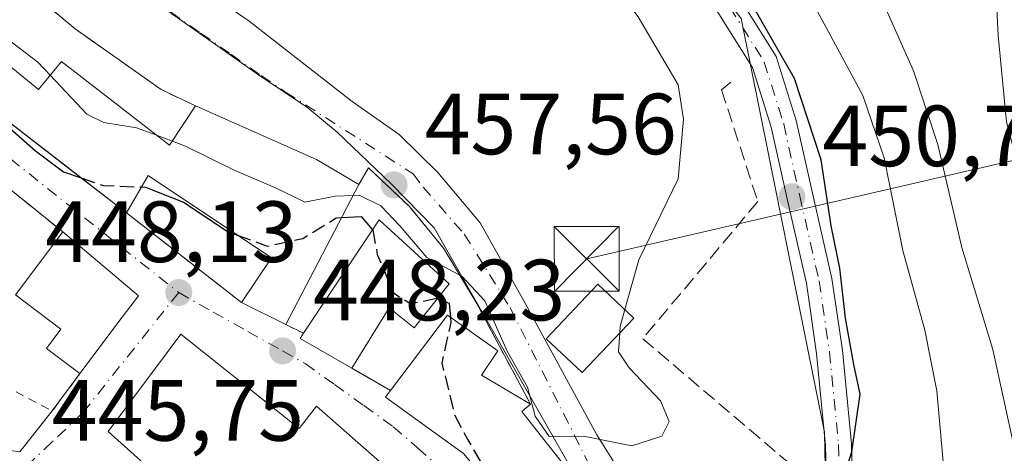
# Model space of a CAD drawing. Units: metres. Extents: x 573631 to 577081, y 4701062 to 4703412.
# Drawn here: x 575507 to 575621, y 4703230 to 4703280 of the extents above; entities that cross this region are included whole.
import ezdxf

# ---------------------------------------------------------------- set-up
doc = ezdxf.new("R2010")
doc.units = ezdxf.units.M
doc.header["$MEASUREMENT"] = 0
for name, pattern in [('DGN Style 2', [1.6480167562047852, 0.988810053722871, -0.6592067024819142]), ('DGN Style 3', [2.307223458686699, 1.648016756204785, -0.6592067024819142]), ('DGN Style 4', [2.6384748266838614, 1.318413404963828, -0.6592067024819142, 0.001648016756204785, -0.6592067024819142])]:
    doc.linetypes.add(name, pattern=pattern)
for name, color, linetype, lineweight in [('Alambrada', 7, 'DGN Style 2', 0), ('Curva de nivel maestra', 30, 'Continuous', 30), ('Curva de nivel maestra oculto', 30, 'DGN Style 3', 30), ('Curva de nivel normal', 30, 'Continuous', 0), ('Edificación Cxs', 1, 'Continuous', 13), ('Instalación de servicios públicos CxS', 91, 'Continuous', 0), ('Muro lineal', 1, 'DGN Style 3', 13), ('Núcleo urbano CxS', 7, 'Continuous', 0), ('Punto de cota en terreno', 7, 'Continuous', 0), ('Rótulo de punto de cota en terreno', 7, 'Continuous', 0), ('Tendido', 6, 'Continuous', 0), ('Torre de tendido puntual', 7, 'Continuous', 0), ('Valla', 7, 'DGN Style 2', 0), ('Vegetación y arbolados urbanos CxS', 151, 'Continuous', 0), ('Vía urbana Cxs', 4, 'Continuous', 0), ('Vía urbana eje', 4, 'DGN Style 4', 0)]:
    doc.layers.add(name, color=color, linetype=linetype, lineweight=lineweight)
doc.styles.add('Style-Arial', font='txt')

# ---------------------------------------------------------------- blocks, each defined once
blk = doc.blocks.new('5PATER')
at = {"layer": 'Vegetación y arbolados urbanos CxS', "linetype": 'Continuous', "lineweight": 0}
h = blk.add_hatch(color=51, dxfattribs=at)
edge = h.paths.add_edge_path()
edge.add_ellipse((0, 0), major_axis=(-0.1095731443231308, -0.1110710700762829), ratio=0.9994222409660322, start_angle=0, end_angle=360)
blk = doc.blocks.new('*U26')
at = {"layer": 'Vía urbana Cxs', "color": 4, "linetype": 'Continuous', "lineweight": 0}
for points in [[(575502.8690999999, 4703373.342300001, 446.0825000000041), (575513.7812999999, 4703365.6239, 446.3092000000034), (575520.7024999997, 4703360.033500001, 446.7963000000018), (575528.1722999997, 4703353.897700001, 447.3610000000045), (575535.2160999998, 4703346.853900001, 448.9523000000045), (575544.4633, 4703338.267300001, 449.4407000000065), (575552.9649, 4703330.1643, 449.3763999999938), (575562.5425000004, 4703320.054500001, 449.7118999999948), (575569.5733000003, 4703311.8299, 449.1858999999968), (575575.1656999998, 4703305.4385, 450.2767000000022), (575578.5642999997, 4703300.816500001, 450.5647999999928), (575581.4974999996, 4703295.6165, 450.1744000000036), (575586.5055, 4703287.8411, 451.3834000000061), (575590.0828999998, 4703282.1439, 451.1634999999952), (575594.1536999998, 4703275.6303, 450.6435000000056), (575596.4795000004, 4703268.2423, 451.094299999997), (575598.3444999997, 4703259.8499, 450.8843000000052), (575600.6061000006, 4703250.005899999, 450.915599999993), (575601.8104999998, 4703241.709100001, 451.248900000006), (575602.8778999997, 4703230.901500001, 451.7755000000034), (575603.0116999998, 4703224.477499999, 453.5299999999989)], [(575499.6283999998, 4703303.262700001, 463.6610999999976), (575510.3439999997, 4703295.457400001, 461.5112999999984), (575533.2304999996, 4703279.7147, 462.0504999999976), (575545.1368000006, 4703270.454299999, 458.7687000000006), (575550.5608000001, 4703266.617799999, 458.3923999999971), (575555.0586999999, 4703262.2522, 458.0434999999998), (575559.9534999998, 4703256.431299999, 457.4622999999993), (575564.9806000004, 4703247.435500001, 457.1049000000058), (575573.4473000001, 4703231.9573, 456.1131000000024), (575577.2618000006, 4703225.871099999, 454.9146000000038)], [(575600.0116999998, 4703224.4463, 454.5442000000039), (575599.8809000002, 4703230.7225, 452.1315000000032), (575598.8317, 4703241.346100001, 450.8359000000055), (575597.6546999998, 4703249.453700001, 450.8236999999936), (575595.4183, 4703259.1887, 451.2921000000061), (575593.5790999997, 4703267.465100001, 451.2363000000041), (575591.4071000004, 4703274.364700001, 451.4625999999989), (575587.5405000001, 4703280.551100001, 451.8067000000011), (575583.9741000002, 4703286.231100001, 451.5458000000072), (575578.9276999999, 4703294.066099999, 450.9407999999967), (575576.0403000005, 4703299.184900001, 451.309699999998), (575572.8240999999, 4703303.558700001, 450.8640000000014), (575567.3041000003, 4703309.8673, 450.0368000000017), (575560.3119000001, 4703318.046900001, 450.1509999999981), (575550.8394999999, 4703328.045499999, 450.3325000000041), (575542.4077000003, 4703336.0821, 450.3706999999995), (575533.1341000004, 4703344.693299999, 449.4907999999996), (575526.1549000005, 4703351.672700001, 448.4771999999939), (575518.8079000004, 4703357.7075, 447.9845999999961), (575511.9707000004, 4703363.229900001, 447.6742999999988), (575501.1873000005, 4703370.8573, 447.3729000000022)], [(575493.2600999996, 4703277.4901, 453.8600000000006), (575513.2507999997, 4703262.0494, 454.1505999999936), (575519.0500999996, 4703257.5701, 451.3773999999976), (575532.3501000004, 4703247.2301, 449.8203999999969), (575537.4801000003, 4703244.6801, 450.5574000000051), (575539.5100999996, 4703243.670100001, 452.0224000000017), (575539.1201, 4703243.090100001, 451.6543999999994), (575545.1001000004, 4703239.6501, 451.8074000000051), (575549.5701000001, 4703237.0801, 454.4382999999943), (575548.9801000003, 4703236.300100001, 453.1272000000026), (575558.0100999996, 4703229.780099999, 455.4980000000069)], [(575569.4801000003, 4703228.630100001, 456.1610999999976), (575567.8901000004, 4703230.6601, 456.5228999999963), (575564.7600999996, 4703234.6501, 457.6545000000042), (575565.7600999996, 4703235.4901, 457.0429000000004), (575559.4401000004, 4703247.290100001, 456.482799999998), (575555.7100999998, 4703253.5101, 456.3132999999943), (575551.7600999996, 4703258.300100001, 457.1435999999958), (575547.0500999996, 4703262.790100001, 458.2054999999964), (575545.9001000002, 4703260.850099999, 457.3950000000041), (575541.0100999996, 4703263.7501, 458.2151000000013), (575527.0329, 4703269.939999999, 458.1260000000038), (575523.0500999996, 4703271.8301, 458.5485000000045), (575513.1201, 4703278.8201, 458.709799999997), (575497.7100999998, 4703291.690099999, 458.4245999999985)]]:
    blk.add_polyline3d(points, dxfattribs=at)
for points in [[(575495.7301000003, 4703267.9001, 452.2314000000042), (575485.4001000002, 4703257.800100001, 452.3934000000008), (575483.0301000001, 4703254.710100001, 450.8447000000015), (575481.9801000003, 4703251.7501, 451.2872999999963), (575471.8201000001, 4703255.3301, 451.5769), (575468.6700999998, 4703246.380100001, 450.8852000000043), (575477.2997000003, 4703243.3453, 452.332899999994), (575476.2600999996, 4703239.7401, 449.4033999999957), (575487.8701, 4703234.6501, 448.7975000000006), (575496.9200999998, 4703231.350099999, 448.1025999999983), (575506.7100999998, 4703229.9901, 446.429099999994), (575510.4700999996, 4703234.710100001, 447.442200000005), (575513.6700999998, 4703239.020099999, 449.9248999999982), (575518.5500999996, 4703245.520099999, 452.126099999994), (575520.4301000005, 4703248.0101, 450.929999999993), (575511.7100999998, 4703255.390100001, 451.4052999999985), (575508.4517999999, 4703257.995300001, 449.764599999995), (575502.2801000001, 4703262.9301, 452.1398000000045)], [(575557.8501000004, 4703220.470100001, 450.575800000006), (575541.0301000001, 4703235.2501, 450.3910999999935), (575539.0301000001, 4703232.690099999, 452.7825000000012), (575525.3501000004, 4703243.590100001, 450.0299999999989), (575523.6401000004, 4703241.3201, 451.282600000006), (575516.9200999998, 4703232.3301, 450.1753999999929), (575530.8101000004, 4703219.880100001, 449.8154000000068), (575531.2301000003, 4703220.520099999, 450.6964000000008), (575539.5301000001, 4703214.360099999, 447.6777000000002), (575546.2100999998, 4703208.0601, 450.2275999999983), (575544.5701000001, 4703206.270099999, 448.6202000000048), (575550.0000999998, 4703201.550100001, 449.8598999999958), (575548.4801000003, 4703199.710100001, 448.2100000000065), (575555.4101, 4703193.590100001, 448.7531000000017), (575557.2500999998, 4703195.280099999, 450.7324999999983), (575564.6801000005, 4703189.790100001, 452.0292999999947), (575572.1101000002, 4703184.300100001, 449.7209000000003), (575576.1101000002, 4703188.970100001, 449.8705000000046), (575574.0500999996, 4703192.600099999, 451.5004000000045), (575570.6700999998, 4703195.755100001, 451.397100000002), (575567.2901, 4703198.9101, 451.4186999999947), (575565.8201000001, 4703203.090100001, 449.2566999999981), (575563.3701, 4703206.590100001, 449.4753000000055), (575555.8901000004, 4703218.620100001, 451.9146999999939)]]:
    blk.add_polyline3d(points, close=True, dxfattribs=at)
blk = doc.blocks.new('5TTEND')
at = {"layer": 'Instalación de servicios públicos CxS', "color": 7, "linetype": 'Continuous', "lineweight": 0}
for p, q in [((-0.375, 0.3754), (0.375, -0.3746)), ((0.3720000000000001, 0.3784000000000001), (-0.3720000000000001, -0.3776))]:
    blk.add_line(p, q, dxfattribs=at)
at = {"layer": 'Instalación de servicios públicos CxS', "color": 7, "linetype": 'Continuous', "lineweight": 0, "flags": 128}
blk.add_lwpolyline([(-0.375, -0.3746), (0.375, -0.3746), (0.375, 0.3754), (-0.375, 0.3754), (-0.3720000000000001, -0.3776)], dxfattribs=at)

msp = doc.modelspace()

# ---------------------------------------------------------------- linework, layer by layer
at = {"layer": 'Alambrada', "color": 7, "linetype": 'DGN Style 2', "lineweight": 0, "extrusion": (0.2623307824018538, 0.3519334103100079, 0.8985129021399741), "elevation": 1806627.918548626, "flags": 128}
msp.add_lwpolyline([(2349423.190280938, -3697073.63441871), (2349411.051253658, -3697074.00188895), (2349406.728382499, -3697074.964419495)], dxfattribs=at)
at = {"layer": 'Alambrada', "color": 7, "linetype": 'DGN Style 2', "lineweight": 0}
msp.add_polyline3d([(575565.7600999996, 4703235.4901, 457.0429000000004), (575559.4401000004, 4703247.290100001, 456.482799999998), (575555.7100999998, 4703253.5101, 456.3132999999943), (575551.7600999996, 4703258.300100001, 457.1435999999958), (575547.0500999996, 4703262.790100001, 458.2054999999964), (575545.9001000002, 4703260.850099999, 457.3950000000041)], dxfattribs=at)
at = {"layer": 'Curva de nivel maestra', "color": 30, "linetype": 'Continuous', "lineweight": 30, "elevation": 450, "flags": 128}
for points in [[(575599.7800000003, 4703220.170100001), (575602.9000000004, 4703229.9801), (575603.8799999999, 4703236.6501), (575603.1399999997, 4703240.0601), (575602.1600000003, 4703245.420100001), (575601.5, 4703251.1801), (575600.5099999999, 4703256.090100001), (575599.3700000001, 4703263.720100001), (575596.29, 4703273.110099999), (575591.2000000002, 4703281.960100001), (575584.6399999997, 4703290.270099999), (575580.9900000002, 4703293.7301), (575576.8200000003, 4703296.4101), (575573.8399999999, 4703298.9001), (575572.2999999998, 4703300.850099999), (575569.7999999998, 4703303.0701), (575567.1399999997, 4703306.420100001), (575559.54, 4703314.8101), (575554.4100000003, 4703320.020099999), (575546.3499999996, 4703328.620100001), (575530.8799999999, 4703342.1501), (575510.2400000002, 4703358.170100001), (575488.6799999997, 4703372.0801)], [(575488.4265999999, 4703265.843900001), (575488.6500000004, 4703265.9001), (575494.0599999996, 4703266.780099999), (575495.7400000002, 4703267.950099999), (575496.5800000001, 4703270.7401), (575497.6399999997, 4703271.2401), (575500.1200000001, 4703269.9301), (575504.9699999997, 4703267.890100001), (575508.54, 4703264.7601), (575511.79, 4703262.3101), (575513.8162000002, 4703261.612600001)], [(575520.7894000001, 4703260.5759), (575521.2400000002, 4703260.5601), (575525.6299999999, 4703258.8301), (575530.7999999998, 4703255.4101), (575531.8432999998, 4703255.0255)], [(575543.9123000001, 4703257.0329), (575546.1699999999, 4703257.1501), (575547.5044999998, 4703255.639000001)], [(575555.0252, 4703247.699899999), (575556.3700000001, 4703247.1601), (575556.5111999996, 4703245.5099)]]:
    msp.add_lwpolyline(points, dxfattribs=at)
at = {"layer": 'Curva de nivel maestra oculto', "color": 30, "linetype": 'DGN Style 3', "lineweight": 30, "elevation": 450, "flags": 128}
for points in [[(575513.8162000002, 4703261.612600001), (575516.3799999999, 4703260.7301), (575520.7894000001, 4703260.5759)], [(575531.8432999998, 4703255.0255), (575535.3300000001, 4703253.7401), (575539.4400000004, 4703254.620100001), (575543.2800000003, 4703257.0001), (575543.9123000001, 4703257.0329)], [(575547.5044999998, 4703255.639000001), (575547.5300000003, 4703255.610099999), (575548.0499999998, 4703252.780099999), (575549.9600000001, 4703248.290100001), (575551.9000000004, 4703247.110099999), (575554.9500000002, 4703247.7301), (575555.0252, 4703247.699899999)], [(575556.5111999996, 4703245.5099), (575556.5599999996, 4703244.940099999), (575555.5099999999, 4703240.2401), (575556.9800000004, 4703234.270099999), (575558.5099999999, 4703231.360099999), (575560.29, 4703228.360099999), (575565.4299999997, 4703222.040100001), (575569.4400000004, 4703216.620100001), (575571.8499999996, 4703214.840100001), (575574.6365999999, 4703214.201900001)]]:
    msp.add_lwpolyline(points, dxfattribs=at)
at = {"layer": 'Curva de nivel normal', "color": 30, "linetype": 'Continuous', "lineweight": 0, "flags": 128}
for points, elevation in [([(575613.4500000002, 4703228.8201), (575612.7199999997, 4703237.0101), (575611.3399999999, 4703244.040100001), (575608.7999999998, 4703253.2301), (575606.6299999999, 4703263.9301), (575604.1600000003, 4703271.1501), (575597.0599999996, 4703284.390100001), (575586.6799999997, 4703299.620100001), (575580.0999999996, 4703309.700099999), (575570.9000000004, 4703321.170100001), (575555.4199999999, 4703335.690099999), (575528.3799999999, 4703357.970100001), (575508.2000000002, 4703372.140100001), (575504.2999999998, 4703374.2301), (575496.9400000004, 4703378.870100001), (575491.7800000003, 4703381.710100001), (575484.5, 4703386.360099999), (575481.79, 4703389.120100001), (575479.7400000002, 4703390.940099999), (575474.8356999997, 4703394.768300001)], 445), ([(575625.1900000004, 4703217.470100001), (575621.7199999997, 4703230.340100001), (575619.2100000001, 4703241.8201), (575615.6399999997, 4703253.590100001), (575612.8600000005, 4703265.4801), (575610.0499999998, 4703274.0001), (575604.8099999996, 4703285.7501), (575600.0599999996, 4703295.280099999), (575595.6900000004, 4703305.090100001), (575584.2999999998, 4703320.190099999), (575573.9100000003, 4703330.850099999), (575566.6799999997, 4703336.950099999), (575562.7199999997, 4703339.8201), (575558.0599999996, 4703343.710100001), (575554.8399999999, 4703346.550100001), (575550.3499999996, 4703352.5601), (575535.5099999999, 4703364.620100001), (575526.3099999996, 4703372.5801), (575513.6600000003, 4703382.280099999), (575507.6699999999, 4703387.170100001), (575503.1799999997, 4703389.710100001), (575494.4400000004, 4703393.0801), (575490.5301999999, 4703394.938100001)], 440), ([(575631.1799999997, 4703219.720100001), (575626.9500000002, 4703241.4801), (575624.2400000002, 4703252.350099999), (575622.7599999999, 4703260.550100001), (575620.7699999996, 4703268.0801), (575619.8099999996, 4703278.0701), (575619.3300000001, 4703288.140100001), (575620.9600000001, 4703292.920100001), (575620.6600000003, 4703294.9101), (575617.54, 4703299.8201), (575606.4000000004, 4703312.670100001), (575595.2199999997, 4703326.2601), (575579.04, 4703342.020099999), (575568.0800000001, 4703351.050100001), (575561.4400000004, 4703357.1601), (575553.5300000003, 4703363.0801), (575542.8399999999, 4703372.100099999), (575533.3300000001, 4703380.920100001), (575523.4199999999, 4703387.620100001), (575513.4400000004, 4703394.790100001), (575512.8295999998, 4703395.179300001)], 435), ([(575576.6692000004, 4703246.4113), (575578.29, 4703252.140100001), (575582.8300000001, 4703261.5101), (575583.4600000001, 4703268.4001), (575582.8399999999, 4703272.380100001), (575578.2100000001, 4703280.2301), (575568.75, 4703292.520099999), (575560.5199999996, 4703302.220100001), (575550.8499999996, 4703314.460100001), (575545.3600000005, 4703320.5001), (575538.4199999999, 4703327.700099999), (575526.9100000003, 4703336.8201), (575514.7599999999, 4703344.870100001), (575508.0899999999, 4703350.550100001), (575494.9900000002, 4703359.270099999)], 455), ([(575491.7478, 4703291.1558), (575496.6299999999, 4703288.690099999), (575498.6900000004, 4703284.110099999), (575501.2800000003, 4703280.6801), (575508.8099999996, 4703274.9901), (575510.2411000002, 4703273.4757)], 455), ([(575510.2411000002, 4703273.4757), (575514.4800000004, 4703268.9901), (575516.4199999999, 4703268.030099999), (575520.2199999997, 4703267.4101), (575522.6339999996, 4703266.498400001)], 455), ([(575522.6339999996, 4703266.498400001), (575525.8600000005, 4703265.280099999), (575531.4100000003, 4703262.5601), (575536.2699999996, 4703260.4901), (575538.4308000002, 4703259.419299999)], 455), ([(575538.4308000002, 4703259.419299999), (575539.6600000003, 4703258.8101), (575543.1900000004, 4703259.5001), (575545.2396999998, 4703259.5821)], 455), ([(575545.2396999998, 4703259.5821), (575545.9400000004, 4703259.610099999), (575548.4400000004, 4703258.380100001), (575550.6799999997, 4703256.040100001), (575553.7800000003, 4703252.420100001), (575557.8700000001, 4703250.2401), (575560.4699999997, 4703247.4101), (575563.0800000001, 4703241.620100001), (575565.4199999999, 4703237.440099999), (575566.2999999998, 4703234.120100001), (575567.9000000004, 4703231.770099999), (575571.8700000001, 4703231.780099999), (575577.4699999997, 4703230.6601), (575580.9500000002, 4703231.800100001), (575581.79, 4703233.470100001), (575580.7800000003, 4703235.880100001), (575577.1799999997, 4703239.700099999), (575575.9299999997, 4703241.550100001), (575576.0711000003, 4703243.718400001)], 455), ([(575576.0711000003, 4703243.718400001), (575576.1200000001, 4703244.470100001), (575576.6692000004, 4703246.4113)], 455)]:
    msp.add_lwpolyline(points, dxfattribs=dict(at, elevation=elevation))
at = {"layer": 'Edificación Cxs', "color": 1, "linetype": 'Continuous', "lineweight": 13, "flags": 128}
for points, elevation in [([(575496.9401000004, 4703281.5601), (575508.8901000004, 4703271.840100001), (575511.5500999996, 4703275.0601), (575524.0301000001, 4703265.420100001), (575527.0329, 4703269.939999999), (575541.0100999996, 4703263.7501), (575545.9001000002, 4703260.850099999), (575537.4801000003, 4703244.6801), (575532.3501000004, 4703247.2301), (575535.8101000004, 4703252.380100001), (575521.5500999996, 4703261.890100001), (575519.0500999996, 4703257.5701), (575493.2600999996, 4703277.4901)], 458.2151000000014), ([(575556.3701, 4703249.380100001), (575552.3201000001, 4703244.3201), (575549.4200999998, 4703246.620100001), (575545.1001000004, 4703239.6501), (575539.1201, 4703243.090100001), (575539.5100999996, 4703243.670100001), (575548.2600999996, 4703256.770099999)], 455.7765999999974), ([(575518.5500999996, 4703245.520099999), (575513.6700999998, 4703239.020099999), (575509.8000999996, 4703241.9301), (575511.4801000003, 4703244.1501), (575506.2301000003, 4703248.100099999), (575511.7100999998, 4703255.390100001), (575520.4301000005, 4703248.0101)], 453.4274000000005), ([(575569.6176000005, 4703228.3851), (575563.0788000004, 4703223.764699999), (575558.0100999996, 4703229.780099999), (575548.9801000003, 4703236.300100001), (575549.5701000001, 4703237.0801), (575556.1700999998, 4703245.7501), (575561.9801000003, 4703241.6601), (575560.0800999999, 4703238.850099999), (575565.7600999996, 4703235.4901), (575564.7600999996, 4703234.6501), (575567.8901000004, 4703230.6601), (575569.4801000003, 4703228.630100001)], 458.5745000000023)]:
    msp.add_lwpolyline(points, close=True, dxfattribs=dict(at, elevation=elevation))
at = {"layer": 'Edificación Cxs', "color": 1, "linetype": 'Continuous', "lineweight": 13, "extrusion": (0.06011811409887453, -0.04643477444162779, 0.997110637833009), "elevation": -183345.5112812668, "flags": 128}
msp.add_lwpolyline([(4074024.345581101, 2412584.549104551), (4074024.345581101, 2412617.230808955)], dxfattribs=at)
at = {"layer": 'Edificación Cxs', "color": 1, "linetype": 'Continuous', "lineweight": 13, "extrusion": (-0.321458350522868, -0.7169701986245617, 0.6185614465543207), "elevation": -3556828.97466282, "flags": 128}
msp.add_lwpolyline([(-1399031.054741309, 2800653.398200885), (-1399015.768405522, 2800653.511597688), (-1399010.119929364, 2800652.467863468)], dxfattribs=at)
at = {"layer": 'Edificación Cxs', "color": 1, "linetype": 'Continuous', "lineweight": 13, "extrusion": (-0.1621887400430501, -0.3114717252405967, 0.9363120083491903), "elevation": -1557851.571180306, "flags": 128}
msp.add_lwpolyline([(-1661733.543471442, 4154955.598931037), (-1661733.543471442, 4154936.127976418)], dxfattribs=at)
at = {"layer": 'Edificación Cxs', "color": 1, "linetype": 'Continuous', "lineweight": 13, "extrusion": (-0.1774183534225018, -0.1184759517211141, 0.9769780840595272), "elevation": -658890.9262246345, "flags": 128}
msp.add_lwpolyline([(-3591709.339237258, 3019475.736302715), (-3591715.374287994, 3019490.630858914), (-3591704.724785308, 3019493.333590883)], dxfattribs=at)
at = {"layer": 'Edificación Cxs', "color": 1, "linetype": 'Continuous', "lineweight": 13, "extrusion": (0.2622073870710904, 0.2497845426138322, 0.9321239018695691), "elevation": 1326124.683815866, "flags": 128}
msp.add_lwpolyline([(3008438.236396304, -3412113.406306514), (3008426.878310518, -3412114.718784094), (3008426.372147993, -3412111.415913416)], dxfattribs=at)
at = {"layer": 'Edificación Cxs', "color": 1, "linetype": 'Continuous', "lineweight": 13, "extrusion": (-0.114258835072809, 0.05679532739342141, 0.9918261991871755), "elevation": 201808.9540342387, "flags": 128}
msp.add_lwpolyline([(-4467806.185971706, -1565162.977314293), (-4467806.185971706, -1565168.753348314)], dxfattribs=at)
at = {"layer": 'Edificación Cxs', "color": 1, "linetype": 'Continuous', "lineweight": 13, "extrusion": (-0.1569433113101508, -0.2090433449868681, 0.9652303750668574), "elevation": -1073069.556944237, "flags": 128}
msp.add_lwpolyline([(-2363553.793773678, 3964073.084362279), (-2363553.793773678, 3964064.663573632)], dxfattribs=at)
at = {"layer": 'Edificación Cxs', "color": 1, "linetype": 'Continuous', "lineweight": 13, "elevation": 454.4425000000046, "flags": 128}
msp.add_lwpolyline([(575530.8101000004, 4703219.880100001), (575516.9200999998, 4703232.3301), (575523.6401000004, 4703241.3201), (575525.3501000004, 4703243.590100001), (575539.0301000001, 4703232.690099999), (575541.0301000001, 4703235.2501), (575557.8501000004, 4703220.470100001)], dxfattribs=at)
at = {"layer": 'Edificación Cxs', "color": 1, "linetype": 'Continuous', "lineweight": 13, "extrusion": (-0.2491811276545629, -0.3938178723278722, 0.8847690371254795), "elevation": -1995235.06391118, "flags": 128}
msp.add_lwpolyline([(-2028408.19220016, 3788972.528035332), (-2028415.08492275, 3788972.199730128), (-2028415.065473528, 3788972.989379245)], dxfattribs=at)
at = {"layer": 'Edificación Cxs', "color": 1, "linetype": 'Continuous', "lineweight": 13}
for points in [[(575496.9401000004, 4703281.5601, 456.030899999998), (575508.8901000004, 4703271.840100001, 457.0666000000056), (575511.5500999996, 4703275.0601, 457.8150000000023), (575524.0301000001, 4703265.420100001, 456.0864000000002), (575527.0329, 4703269.939999999, 458.1260000000038)], [(575532.3501000004, 4703247.2301, 449.8203999999969), (575535.8101000004, 4703252.380100001, 452.2805999999982), (575521.5500999996, 4703261.890100001, 454.3540999999968), (575519.0500999996, 4703257.5701, 451.3773999999976)], [(575513.6700999998, 4703239.020099999, 449.9248999999982), (575509.8000999996, 4703241.9301, 450.5795999999973), (575511.4801000003, 4703244.1501, 453.4274000000005), (575506.2301000003, 4703248.100099999, 451.7026999999944), (575511.7100999998, 4703255.390100001, 451.4052999999985)], [(575556.3701, 4703249.380100001, 455.7765999999974), (575552.3201000001, 4703244.3201, 454.1923999999999), (575549.4200999998, 4703246.620100001, 454.2035000000033), (575545.1001000004, 4703239.6501, 451.8074000000051)], [(575577.7001, 4703245.440099999, 458.3408999999957), (575571.7301000003, 4703239.130100001, 457.7658999999985), (575567.5900999998, 4703243.040100001, 457.9820999999939), (575573.5500999996, 4703249.350099999, 459.4232000000048), (575577.7001, 4703245.440099999, 458.3408999999957)], [(575549.5701000001, 4703237.0801, 454.4382999999943), (575556.1700999998, 4703245.7501, 456.1774000000005), (575561.9801000003, 4703241.6601, 457.1548999999941), (575560.0800999999, 4703238.850099999, 458.5745000000024), (575565.7600999996, 4703235.4901, 457.0429000000004)], [(575531.2301000003, 4703220.520099999, 450.6964000000008), (575530.8101000004, 4703219.880100001, 449.8154000000068), (575516.9200999998, 4703232.3301, 450.1753999999929), (575523.6401000004, 4703241.3201, 451.282600000006), (575525.3501000004, 4703243.590100001, 450.0299999999989)], [(575525.3501000004, 4703243.590100001, 450.0299999999989), (575539.0301000001, 4703232.690099999, 452.7825000000012), (575541.0301000001, 4703235.2501, 450.3910999999935), (575557.8501000004, 4703220.470100001, 450.575800000006), (575555.8901000004, 4703218.620100001, 451.9146999999939), (575563.3701, 4703206.590100001, 449.4753000000055)], [(575569.7801000001, 4703212.050100001, 450.0442999999942), (575566.1999000004, 4703218.364900001, 450.9848000000056), (575566.1303000003, 4703218.487500001, 451.0080000000017), (575563.2600999996, 4703223.550100001, 453.210500000001), (575563.0790999997, 4703223.764900001, 453.4342999999935), (575558.0100999996, 4703229.780099999, 455.4980000000069), (575548.9801000003, 4703236.300100001, 453.1272000000026), (575549.5701000001, 4703237.0801, 454.4382999999943)], [(575565.7600999996, 4703235.4901, 457.0429000000004), (575564.7600999996, 4703234.6501, 457.6545000000042), (575567.8901000004, 4703230.6601, 456.5228999999963), (575569.4801000003, 4703228.630100001, 456.1610999999976), (575569.6173, 4703228.3849, 456.1059999999998), (575569.7311000006, 4703228.1819, 456.0567000000011), (575575.5617000004, 4703217.772299999, 453.6423999999971), (575576.9801000003, 4703215.2401, 453.2991999999941)]]:
    msp.add_polyline3d(points, dxfattribs=at)
msp.add_3dface([(575577.7001, 4703245.440099999, 459.4232000000048), (575571.7301000003, 4703239.130100001, 459.4232000000048), (575567.5900999998, 4703243.040100001, 459.4232000000048), (575573.5500999996, 4703249.350099999, 459.4232000000048)], dxfattribs=at)
at = {"layer": 'Muro lineal', "color": 1, "linetype": 'DGN Style 3', "lineweight": 13}
msp.add_polyline3d([(575588.9200999998, 4703272.6801, 451.8576999999932), (575587.8501000004, 4703271.8101, 452.2988000000041), (575592.0301000001, 4703258.880100001, 452.2081999999937), (575578.7301000003, 4703243.050100001, 455.3776999999973), (575597.6700999998, 4703226.970100001, 454.7888999999996)], dxfattribs=at)
at = {"layer": 'Núcleo urbano CxS', "color": 7, "linetype": 'Continuous', "lineweight": 0}
for points in [[(575471.5674999999, 4703394.732999999, 444.8977000000014), (575486.8492999999, 4703388.293500001, 443.9559000000008), (575548.9895000001, 4703329.1195, 449.6214999999939), (575559.0985000003, 4703319.4935, 449.5430000000051), (575590.1135, 4703280.0371, 450.3987999999954), (575599.7468999998, 4703232.257300001, 450.4155000000028), (575600.2918999996, 4703204.1753, 449.8163000000059)], [(575486.8492999999, 4703388.293500001, 443.9559000000008), (575548.9895000001, 4703329.1195, 449.6214999999939), (575559.0985000003, 4703319.4935, 449.5430000000051), (575590.1135, 4703280.0371, 450.3987999999954), (575599.7468999998, 4703232.257300001, 450.4155000000028), (575600.2918999996, 4703204.1753, 449.8163000000059)], [(575452.3695, 4703334.4397, 455.9046999999992), (575455.2244999995, 4703333.8211, 456.0715000000055), (575460.7823000001, 4703332.531099999, 456.2364999999991), (575465.0708999997, 4703331.306100001, 456.2073999999994), (575469.2078999998, 4703329.5407, 456.4741000000067), (575473.8038999997, 4703326.858100001, 456.5917999999947), (575477.9939000001, 4703323.749100001, 456.8426000000036), (575482.4382999997, 4703319.685699999, 457.2145000000019), (575489.0242999997, 4703313.169299999, 457.859500000006), (575496.7657000005, 4703304.276699999, 458.3800000000047), (575502.4062999999, 4703298.960300001, 458.6631000000052), (575508.1527000006, 4703293.823899999, 458.7874000000011), (575514.8907000005, 4703288.0733, 458.9453000000067), (575523.8567000004, 4703280.8685, 459.151199999993), (575534.3340999996, 4703273.532500001, 458.9744999999967), (575540.0031000003, 4703269.6985, 458.7121999999945), (575543.4111000003, 4703266.904899999, 458.4253000000026), (575549.6941000001, 4703260.9005, 457.2681000000011), (575554.6174999997, 4703255.8585, 456.5099999999948), (575573.1228999998, 4703223.3851, 454.3824000000022), (575592.3003000002, 4703195.7213, 450.6828999999998), (575594.1149000004, 4703191.0393, 449.6539000000049)], [(575502.4062999999, 4703298.960300001, 458.6631000000052), (575508.1527000006, 4703293.823899999, 458.7874000000011), (575514.8907000005, 4703288.0733, 458.9453000000067), (575523.8567000004, 4703280.8685, 459.151199999993), (575534.3340999996, 4703273.532500001, 458.9744999999967), (575540.0031000003, 4703269.6985, 458.7121999999945), (575543.4111000003, 4703266.904899999, 458.4253000000026), (575549.6941000001, 4703260.9005, 457.2681000000011), (575554.6174999997, 4703255.8585, 456.5099999999948), (575573.1228999998, 4703223.3851, 454.3824000000022)], [(575573.1228999998, 4703223.3851, 454.3824000000022), (575554.6174999997, 4703255.8585, 456.5099999999948), (575549.6941000001, 4703260.9005, 457.2681000000011), (575543.4111000003, 4703266.904899999, 458.4253000000026), (575540.0031000003, 4703269.6985, 458.7121999999945), (575534.3340999996, 4703273.532500001, 458.9744999999967), (575523.8567000004, 4703280.8685, 459.151199999993), (575514.8907000005, 4703288.0733, 458.9453000000067), (575508.1527000006, 4703293.823899999, 458.7874000000011), (575502.4062999999, 4703298.960300001, 458.6631000000052)]]:
    msp.add_polyline3d(points, dxfattribs=at)
at = {"layer": 'Tendido', "color": 6, "linetype": 'Continuous', "lineweight": 0, "extrusion": (0.3024629428633927, 0.06973791006457802, 0.9506065390550609), "elevation": 502520.444643785, "flags": 128}
msp.add_lwpolyline([(4453695.707581814, -1537508.80574789), (4453695.707581815, -1537595.52428203)], dxfattribs=at)
at = {"layer": 'Valla', "color": 7, "linetype": 'DGN Style 2', "lineweight": 0, "extrusion": (0.04742570963995182, -0.0379204507554316, 0.9981547182073789), "elevation": -150604.9408228918, "flags": 128}
msp.add_lwpolyline([(4032788.441223789, 2483107.087625314), (4032788.441223789, 2483094.991510639)], dxfattribs=at)
at = {"layer": 'Valla', "color": 7, "linetype": 'DGN Style 2', "lineweight": 0, "extrusion": (0.07265613851024069, -0.05648605053780401, 0.9957562009003115), "elevation": -223403.9911326339, "flags": 128}
msp.add_lwpolyline([(4066367.934990013, 2422105.824588096), (4066367.934990013, 2422088.906259307)], dxfattribs=at)
at = {"layer": 'Valla', "color": 7, "linetype": 'DGN Style 2', "lineweight": 0, "extrusion": (-0.4858797186527363, 0.2417431111477575, 0.8399292632207433), "elevation": 857713.4488964413, "flags": 128}
msp.add_lwpolyline([(-4467222.715575792, -1326651.033209788), (-4467222.715575792, -1326648.333723727)], dxfattribs=at)
at = {"layer": 'Valla', "color": 7, "linetype": 'DGN Style 2', "lineweight": 0, "extrusion": (-0.01990386340426343, -0.4879075190776205, 0.8726683728937964), "elevation": -2305807.992172599, "flags": 128}
msp.add_lwpolyline([(383319.0566373034, 4121646.777613521), (383326.3027732542, 4121642.838544338), (383329.3244364178, 4121647.922779876)], dxfattribs=at)
at = {"layer": 'Valla', "color": 7, "linetype": 'DGN Style 2', "lineweight": 0, "extrusion": (-0.3940183125823317, 0.2265384929309633, 0.8907468105866784), "elevation": 839091.9590709233, "flags": 128}
msp.add_lwpolyline([(-4364238.277403833, -1643491.562168039), (-4364238.277403833, -1643485.773607354)], dxfattribs=at)
at = {"layer": 'Valla', "color": 7, "linetype": 'DGN Style 2', "lineweight": 0}
msp.add_polyline3d([(575467.9301000005, 4703323.2401, 460.2992999999988), (575471.9600999998, 4703320.9101, 461.885500000004), (575476.8000999996, 4703317.190099999, 459.9263000000064), (575483.4200999998, 4703311.2301, 457.1450000000041), (575485.1401000004, 4703312.590100001, 457.6875), (575495.0000999998, 4703299.190099999, 458.7596000000049), (575497.7100999998, 4703291.690099999, 458.4245999999985), (575513.1201, 4703278.8201, 458.709799999997)], dxfattribs=at)
at = {"layer": 'Vegetación y arbolados urbanos CxS', "color": 151, "linetype": 'Continuous', "lineweight": 0}
for points in [[(575600.2918999996, 4703204.1753, 449.8163000000059), (575599.7468999998, 4703232.257300001, 450.4155000000028), (575590.1135, 4703280.0371, 450.3987999999954), (575559.0985000003, 4703319.4935, 449.5430000000051), (575548.9895000001, 4703329.1195, 449.6214999999939), (575486.8492999999, 4703388.293500001, 443.9559000000008), (575471.5676999995, 4703394.732899999, 444.8977000000014), (575562.9391000001, 4703395.7213, 429.7502999999998), (575578.7600999996, 4703380.340100001, 430.4238000000041), (575580.6401000004, 4703378.390100001, 430.7118999999948), (575578.8701, 4703376.710100001, 430.5875999999989), (575582.4200999998, 4703372.6801, 430.9796999999963), (575581.2200999996, 4703371.610099999, 430.8387999999978), (575583.5500999996, 4703368.940099999, 430.9222000000009), (575582.0100999996, 4703360.5601, 430.6726999999955), (575581.8901000004, 4703359.9101, 430.6607999999979), (575631.6201, 4703307.0101, 431.1293000000006), (575656.2100999998, 4703280.960100001, 430.7044000000024), (575656.4971000003, 4703269.453299999, 430.3690000000061), (575658.1231000006, 4703242.149300001, 428.5037000000011), (575657.5497000003, 4703218.1635, 426.8047999999981)], [(575471.5674999999, 4703394.732999999, 444.8977000000014), (575486.8492999999, 4703388.293500001, 443.9559000000008), (575548.9895000001, 4703329.1195, 449.6214999999939), (575559.0985000003, 4703319.4935, 449.5430000000051), (575590.1135, 4703280.0371, 450.3987999999954), (575599.7468999998, 4703232.257300001, 450.4155000000028), (575600.2918999996, 4703204.1753, 449.8163000000059)]]:
    msp.add_polyline3d(points, dxfattribs=at)
at = {"layer": 'Vía urbana Cxs', "color": 4, "linetype": 'Continuous', "lineweight": 0, "extrusion": (0.2623307824018538, 0.3519334103100079, 0.8985129021399741), "elevation": 1806627.918548626, "flags": 128}
msp.add_lwpolyline([(2349406.728382499, -3697074.964419495), (2349411.051253658, -3697074.00188895), (2349423.190280938, -3697073.63441871)], dxfattribs=at)
at = {"layer": 'Vía urbana Cxs', "color": 4, "linetype": 'Continuous', "lineweight": 0, "extrusion": (0.6112823077793798, 0.7914126231222971, 1.259366553163342e-05), "elevation": 4074022.029573264, "flags": 128}
msp.add_lwpolyline([(2419577.687902067, 402.5531292229711), (2419552.42838301, 402.8437292229872), (2419545.100626943, 400.0705292227713)], dxfattribs=at)
at = {"layer": 'Vía urbana Cxs', "color": 4, "linetype": 'Continuous', "lineweight": 0, "extrusion": (-0.321458350522868, -0.7169701986245617, 0.6185614465543207), "elevation": -3556828.97466282, "flags": 128}
msp.add_lwpolyline([(-1399010.119929364, 2800652.467863468), (-1399015.768405522, 2800653.511597688), (-1399031.054741309, 2800653.398200885)], dxfattribs=at)
at = {"layer": 'Vía urbana Cxs', "color": 4, "linetype": 'Continuous', "lineweight": 0, "extrusion": (-0.6244918824844098, -0.781031297798813, 2.387006395367369e-05), "elevation": -4032792.041666163, "flags": 128}
msp.add_lwpolyline([(-2487652.155239386, 547.6683041024613), (-2487656.326999917, 546.0276041019903), (-2487664.229033321, 548.4028041026766)], dxfattribs=at)
at = {"layer": 'Vía urbana Cxs', "color": 4, "linetype": 'Continuous', "lineweight": 0, "extrusion": (-0.1035817015203429, -0.3305202054066373, 0.9380976627878916), "elevation": -1613709.684710992, "flags": 128}
msp.add_lwpolyline([(-857289.2317075859, 4371829.697239154), (-857295.0688960461, 4371832.763028203), (-857295.5861154598, 4371830.423050782)], dxfattribs=at)
at = {"layer": 'Vía urbana Cxs', "color": 4, "linetype": 'Continuous', "lineweight": 0, "extrusion": (0.07265613851024069, -0.05648605053780401, 0.9957562009003115), "elevation": -223403.9911326339, "flags": 128}
msp.add_lwpolyline([(4066367.934990013, 2422105.824588096), (4066367.934990013, 2422088.906259307)], dxfattribs=at)
at = {"layer": 'Vía urbana Cxs', "color": 4, "linetype": 'Continuous', "lineweight": 0, "extrusion": (0.2622073870710904, 0.2497845426138322, 0.9321239018695691), "elevation": 1326124.683815866, "flags": 128}
msp.add_lwpolyline([(3008426.372147993, -3412111.415913416), (3008426.878310518, -3412114.718784094), (3008438.236396304, -3412113.406306514)], dxfattribs=at)
at = {"layer": 'Vía urbana Cxs', "color": 4, "linetype": 'Continuous', "lineweight": 0, "extrusion": (-0.114258835072809, 0.05679532739342141, 0.9918261991871755), "elevation": 201808.9540342387, "flags": 128}
msp.add_lwpolyline([(-4467806.185971706, -1565168.753348314), (-4467806.185971706, -1565162.977314293)], dxfattribs=at)
at = {"layer": 'Vía urbana Cxs', "color": 4, "linetype": 'Continuous', "lineweight": 0, "extrusion": (-0.1569433113101508, -0.2090433449868681, 0.9652303750668574), "elevation": -1073069.556944237, "flags": 128}
msp.add_lwpolyline([(-2363553.793773678, 3964064.663573632), (-2363553.793773678, 3964073.084362279)], dxfattribs=at)
at = {"layer": 'Vía urbana Cxs', "color": 4, "linetype": 'Continuous', "lineweight": 0, "extrusion": (-0.4858797186527363, 0.2417431111477575, 0.8399292632207433), "elevation": 857713.4488964413, "flags": 128}
msp.add_lwpolyline([(-4467222.715575792, -1326651.033209788), (-4467222.715575792, -1326648.333723727)], dxfattribs=at)
at = {"layer": 'Vía urbana Cxs', "color": 4, "linetype": 'Continuous', "lineweight": 0, "extrusion": (-0.2491811276545629, -0.3938178723278722, 0.8847690371254795), "elevation": -1995235.06391118, "flags": 128}
msp.add_lwpolyline([(-2028415.065473528, 3788972.989379245), (-2028415.08492275, 3788972.199730128), (-2028408.19220016, 3788972.528035332)], dxfattribs=at)
at = {"layer": 'Vía urbana Cxs', "color": 4, "linetype": 'Continuous', "lineweight": 0, "extrusion": (-0.2502345910929156, -0.3370347147388607, 0.9076289167283378), "elevation": -1728759.884544343, "flags": 128}
msp.add_lwpolyline([(-2341608.32905561, 3738968.966784334), (-2341608.32905561, 3738974.881165052)], dxfattribs=at)
at = {"layer": 'Vía urbana Cxs', "color": 4, "linetype": 'Continuous', "lineweight": 0, "extrusion": (-0.3940183125823317, 0.2265384929309633, 0.8907468105866784), "elevation": 839091.9590709233, "flags": 128}
msp.add_lwpolyline([(-4364238.277403833, -1643491.562168039), (-4364238.277403833, -1643485.773607354)], dxfattribs=at)
at = {"layer": 'Vía urbana Cxs', "color": 4, "linetype": 'Continuous', "lineweight": 0, "extrusion": (-0.1031602451136419, -0.1294990311308896, 0.986198745063212), "elevation": -667992.8723639755, "flags": 128}
msp.add_lwpolyline([(-2480335.848055604, 3981620.28774296), (-2480335.848055605, 3981626.40676017)], dxfattribs=at)
at = {"layer": 'Vía urbana Cxs', "color": 4, "linetype": 'Continuous', "lineweight": 0}
for points in [[(575502.8690999999, 4703373.342300001, 446.0825000000041), (575513.7812999999, 4703365.6239, 446.3092000000034), (575520.7024999997, 4703360.033500001, 446.7963000000018), (575528.1722999997, 4703353.897700001, 447.3610000000045), (575535.2160999998, 4703346.853900001, 448.9523000000045), (575544.4633, 4703338.267300001, 449.4407000000065), (575552.9649, 4703330.1643, 449.3763999999938), (575562.5425000004, 4703320.054500001, 449.7118999999948), (575569.5733000003, 4703311.8299, 449.1858999999968), (575575.1656999998, 4703305.4385, 450.2767000000022), (575578.5642999997, 4703300.816500001, 450.5647999999928), (575581.4974999996, 4703295.6165, 450.1744000000036), (575586.5055, 4703287.8411, 451.3834000000061), (575590.0828999998, 4703282.1439, 451.1634999999952), (575594.1536999998, 4703275.6303, 450.6435000000056), (575596.4795000004, 4703268.2423, 451.094299999997), (575598.3444999997, 4703259.8499, 450.8843000000052), (575600.6061000006, 4703250.005899999, 450.915599999993), (575601.8104999998, 4703241.709100001, 451.248900000006), (575602.8778999997, 4703230.901500001, 451.7755000000034), (575603.0116999998, 4703224.477499999, 453.5299999999989)], [(575600.0116999998, 4703224.4463, 454.5442000000039), (575599.8809000002, 4703230.7225, 452.1315000000032), (575598.8317, 4703241.346100001, 450.8359000000055), (575597.6546999998, 4703249.453700001, 450.8236999999936), (575595.4183, 4703259.1887, 451.2921000000061), (575593.5790999997, 4703267.465100001, 451.2363000000041), (575591.4071000004, 4703274.364700001, 451.4625999999989), (575587.5405000001, 4703280.551100001, 451.8067000000011), (575583.9741000002, 4703286.231100001, 451.5458000000072), (575578.9276999999, 4703294.066099999, 450.9407999999967), (575576.0403000005, 4703299.184900001, 451.309699999998), (575572.8240999999, 4703303.558700001, 450.8640000000014), (575567.3041000003, 4703309.8673, 450.0368000000017), (575560.3119000001, 4703318.046900001, 450.1509999999981), (575550.8394999999, 4703328.045499999, 450.3325000000041), (575542.4077000003, 4703336.0821, 450.3706999999995), (575533.1341000004, 4703344.693299999, 449.4907999999996), (575526.1549000005, 4703351.672700001, 448.4771999999939), (575518.8079000004, 4703357.7075, 447.9845999999961), (575511.9707000004, 4703363.229900001, 447.6742999999988), (575501.1873000005, 4703370.8573, 447.3729000000022)], [(575513.1201, 4703278.8201, 458.709799999997), (575497.7100999998, 4703291.690099999, 458.4245999999985), (575495.0000999998, 4703299.190099999, 458.7596000000049), (575485.1401000004, 4703312.590100001, 457.6875), (575483.4200999998, 4703311.2301, 457.1450000000041), (575476.8000999996, 4703317.190099999, 459.9263000000064), (575471.9600999998, 4703320.9101, 461.885500000004), (575467.9301000005, 4703323.2401, 460.2992999999988)], [(575496.8647999996, 4703310.0141, 459.1248000000051), (575496.9824999999, 4703306.8345, 459.9514000000054), (575499.6283999998, 4703303.262700001, 463.6610999999976), (575510.3439999997, 4703295.457400001, 461.5112999999984), (575533.2304999996, 4703279.7147, 462.0504999999976), (575545.1368000006, 4703270.454299999, 458.7687000000006), (575550.5608000001, 4703266.617799999, 458.3923999999971), (575555.0586999999, 4703262.2522, 458.0434999999998), (575559.9534999998, 4703256.431299999, 457.4622999999993), (575564.9806000004, 4703247.435500001, 457.1049000000058), (575573.4473000001, 4703231.9573, 456.1131000000024), (575577.2618000006, 4703225.871099999, 454.9146000000038)], [(575565.7600999996, 4703235.4901, 457.0429000000004), (575559.4401000004, 4703247.290100001, 456.482799999998), (575555.7100999998, 4703253.5101, 456.3132999999943), (575551.7600999996, 4703258.300100001, 457.1435999999958)], [(575525.3501000004, 4703243.590100001, 450.0299999999989), (575523.6401000004, 4703241.3201, 451.282600000006), (575516.9200999998, 4703232.3301, 450.1753999999929), (575530.8101000004, 4703219.880100001, 449.8154000000068), (575531.2301000003, 4703220.520099999, 450.6964000000008)], [(575557.8501000004, 4703220.470100001, 450.575800000006), (575541.0301000001, 4703235.2501, 450.3910999999935), (575539.0301000001, 4703232.690099999, 452.7825000000012), (575525.3501000004, 4703243.590100001, 450.0299999999989)], [(575549.5701000001, 4703237.0801, 454.4382999999943), (575548.9801000003, 4703236.300100001, 453.1272000000026), (575558.0100999996, 4703229.780099999, 455.4980000000069), (575563.0790999997, 4703223.764900001, 453.4342999999935), (575563.2600999996, 4703223.550100001, 453.210500000001), (575566.1303000003, 4703218.487500001, 451.0080000000017), (575566.1999000004, 4703218.364900001, 450.9848000000056), (575569.7801000001, 4703212.050100001, 450.0442999999942)], [(575576.9801000003, 4703215.2401, 453.2991999999941), (575575.5617000004, 4703217.772299999, 453.6423999999971), (575572.6464000001, 4703222.9771, 454.4272999999957), (575569.7311000006, 4703228.1819, 456.0567000000011), (575569.6173, 4703228.3849, 456.1059999999998), (575569.4801000003, 4703228.630100001, 456.1610999999976), (575567.8901000004, 4703230.6601, 456.5228999999963), (575564.7600999996, 4703234.6501, 457.6545000000042), (575565.7600999996, 4703235.4901, 457.0429000000004)]]:
    msp.add_polyline3d(points, dxfattribs=at)
at = {"layer": 'Vía urbana eje', "color": 4, "linetype": 'DGN Style 4', "lineweight": 0, "extrusion": (0.6219185962611655, 0.7830777402516912, 0.002551930023797865), "elevation": 4040940.014504222, "flags": 128}
msp.add_lwpolyline([(2474400.573804101, -9859.306051783755), (2474391.634363416, -9859.72894917653), (2474387.15681227, -9861.459758796607), (2474373.747651242, -9861.959755323227), (2474369.270100097, -9862.807167819825), (2474364.800379755, -9863.424565194367)], dxfattribs=at)
at = {"layer": 'Vía urbana eje', "color": 4, "linetype": 'DGN Style 4', "lineweight": 0}
for points in [[(575470.9605, 4703392.453700001, 449.6076999999932), (575483.1102999998, 4703384.2707, 446.2084000000032), (575493.0323000001, 4703377.920700001, 446.4373000000051), (575502.0280999999, 4703372.0997, 446.8209999999963), (575512.8761, 4703364.426899999, 447.031799999997), (575519.7553000003, 4703358.8705, 447.4385000000038), (575527.1637000004, 4703352.7851, 448.0209000000032), (575534.1750999996, 4703345.773700001, 449.252999999997), (575543.4354999998, 4703337.174699999, 450.0733999999939), (575551.9020999996, 4703329.104900001, 449.9024000000064), (575561.4272999996, 4703319.0507, 449.9569000000047), (575568.4386999998, 4703310.8487, 449.6849999999977), (575573.9949000003, 4703304.498500001, 450.6738000000041), (575577.3022999996, 4703300.000700001, 451.3162000000011), (575580.2127, 4703294.8413, 450.6153999999952), (575585.2396999998, 4703287.0361, 451.522100000002), (575588.8117000004, 4703281.3475, 451.5446999999986), (575592.7802999998, 4703274.997500001, 451.2651000000042), (575595.0292999997, 4703267.853700001, 451.1848000000027), (575596.8815000001, 4703259.519300001, 451.1631000000052), (575599.1305, 4703249.729699999, 450.885500000004), (575600.3211000003, 4703241.5277, 451.0409000000073), (575601.3793000003, 4703230.811899999, 452.0053999999946), (575601.5116999998, 4703224.4619, 454.1195000000008)], [(575488.1995000001, 4703314.190300001, 457.917300000001), (575489.3101000004, 4703313.090100001, 457.998900000006), (575491.8901000004, 4703310.130100001, 458.1689000000042), (575494.4700999996, 4703307.1601, 458.9820999999939), (575497.0500999996, 4703304.200099999, 460.4649000000064), (575502.6901000004, 4703298.880100001, 461.7688000000053), (575505.5601000004, 4703296.3101, 460.1774000000005), (575508.4401000004, 4703293.7401, 459.6126999999979), (575511.8101000004, 4703290.870100001, 458.9853000000003), (575515.1801000005, 4703287.9901, 459.1223999999929), (575518.1700999998, 4703285.590100001, 459.4085999999952), (575521.1501000002, 4703283.190099999, 459.6183000000019), (575524.1401000004, 4703280.790100001, 459.4563999999955), (575527.6300999997, 4703278.340100001, 459.3901999999944), (575531.1300999997, 4703275.9001, 459.6267999999982), (575534.6201, 4703273.450099999, 459.0593999999983), (575537.4501, 4703271.540100001, 458.7005000000063), (575552.1810999997, 4703262.103900001, 457.8310999999958), (575553.3453000002, 4703260.569300001, 457.6958000000013), (575558.1079000002, 4703255.118899999, 457.179099999994), (575563.3995000003, 4703246.652100001, 456.8331999999937), (575573.0881000003, 4703227.424900001, 454.8790000000009), (575594.7301000003, 4703191.110099999, 449.5016000000033)], [(575525.0900999998, 4703248.380100001, 448.803700000004), (575514.0100999996, 4703234.5001, 448.3317999999999), (575510.4501, 4703231.120100001, 446.6640999999945), (575506.8800999997, 4703227.7401, 446.0405000000028)], [(575525.0900999998, 4703248.380100001, 448.803700000004), (575529.0900999998, 4703246.130100001, 449.2584000000061), (575533.0900999998, 4703243.890100001, 449.2307000000001), (575537.0900999998, 4703241.640100001, 449.9948000000004), (575539.7100999998, 4703240.170100001, 450.7673999999971), (575543.1101000002, 4703237.7501, 449.8944000000047), (575546.5100999996, 4703235.3201, 450.6094000000012), (575549.9001000002, 4703232.890100001, 451.9616999999998), (575552.7001, 4703230.440099999, 452.465200000006), (575555.4901000002, 4703227.9801, 451.8962000000029), (575557.4600999998, 4703225.290100001, 451.482999999993), (575561.3800999997, 4703219.890100001, 450.2572999999975), (575562.9401000004, 4703216.0601, 448.9082999999956), (575564.5000999998, 4703212.220100001, 449.0541999999987), (575566.0500999996, 4703208.390100001, 448.9156999999978), (575567.9600999998, 4703204.360099999, 448.9872000000032), (575573.7100999998, 4703197.610099999, 450.1181999999972), (575577.0900999998, 4703193.0101, 449.8163000000059), (575578.3400999998, 4703190.670100001, 449.5359000000026), (575579.5900999998, 4703188.3201, 449.3218000000052), (575580.6300999997, 4703184.870100001, 448.3518999999943), (575581.6801000005, 4703181.4101, 447.5522999999957)]]:
    msp.add_polyline3d(points, dxfattribs=at)

# ---------------------------------------------------------------- block references
at = {"layer": 'Punto de cota en terreno', "color": 7, "linetype": 'Continuous', "lineweight": 0, "xscale": 10, "yscale": 10, "zscale": 10}
for p in [(575549.9900000002, 4703260.82, 457.5599999999977), (575595.9800000004, 4703259.449999999, 450.7200000000012), (575525.0999999996, 4703248.380000001, 448.1300000000047), (575537.0999999996, 4703241.640000001, 448.2299999999959)]:
    msp.add_blockref('5PATER', p, dxfattribs=at)
at = {"layer": 'Torre de tendido puntual', "color": 7, "linetype": 'Continuous', "lineweight": 0, "xscale": 10, "yscale": 10, "zscale": 10}
msp.add_blockref('5TTEND', (575572.2586000003, 4703252.273200001, 458.8454000000056), dxfattribs=at)
at = {"layer": 'Vía urbana Cxs', "color": 4, "linetype": 'Continuous', "lineweight": 0}
msp.add_blockref('*U26', (0, 0), dxfattribs=at)

# ---------------------------------------------------------------- texts
at = {"layer": 'Rótulo de punto de cota en terreno', "color": 7, "linetype": 'Continuous', "lineweight": 0, "style": 'Style-Arial'}
for s, p in [('457,56', (575553.5177999996, 4703264.347800001)), ('450,72', (575599.5077999998, 4703262.977800001)), ('448,13', (575509.6572000004, 4703251.9078)), ('448,23', (575540.6277999999, 4703245.1678)), ('445,75', (575510.4177999999, 4703231.2678))]:
    msp.add_text(s, height=7.000000000000002, dxfattribs=at).set_placement(p)

doc.saveas('drawing.dxf')
